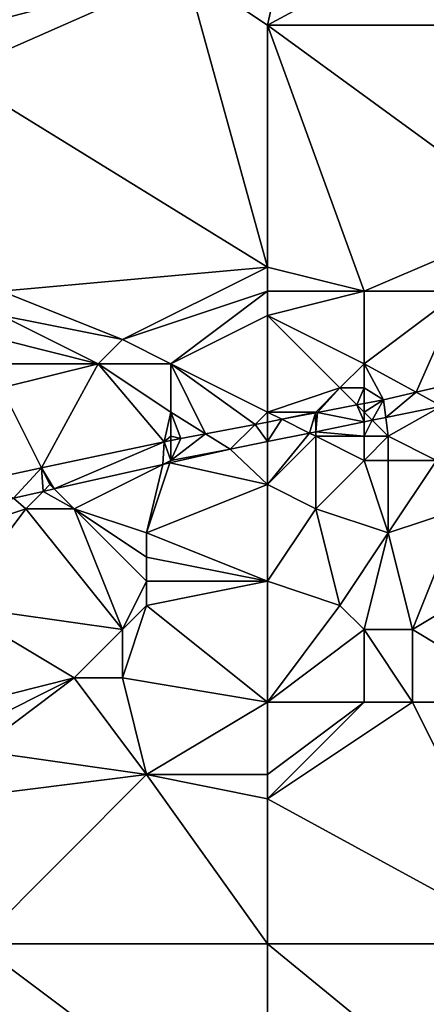
# Model space of a CAD drawing. Units: metres. Extents: x 71875 to 72500, y 354000 to 354500.
# Drawn here: x 72405 to 72422, y 354040 to 354081 of the extents above; entities that cross this region are included whole.
import ezdxf

# ---------------------------------------------------------------- set-up
doc = ezdxf.new("R2010")
doc.units = ezdxf.units.M
doc.layers.add('Terrain', color=15, linetype='Continuous')

msp = doc.modelspace()

# ---------------------------------------------------------------- linework, layer by layer
at = {"layer": 'Terrain'}
for points in [[(72415, 354081, 253.61), (72423.303, 354085.494, 253.674), (72415.66, 354084.011, 253.737), (72415, 354081, 253.61)], [(72426, 354081, 253.52), (72423.303, 354085.494, 253.674), (72415, 354081, 253.61), (72426, 354081, 253.52)], [(72415, 354081, 253.61), (72415.66, 354084.011, 253.737), (72411.624, 354083.251, 253.725), (72415, 354081, 253.61)], [(72402, 354079, 253.49), (72411.624, 354083.251, 253.725), (72403, 354081, 253.62), (72402, 354079, 253.49)], [(72415, 354071, 253.38), (72411.624, 354083.251, 253.725), (72402, 354079, 253.49), (72415, 354071, 253.38)], [(72403, 354081, 253.62), (72411.624, 354083.251, 253.725), (72403.346, 354081.692, 253.701), (72403, 354081, 253.62)], [(72415, 354081, 253.61), (72411.624, 354083.251, 253.725), (72415, 354071, 253.38), (72415, 354081, 253.61)], [(72415, 354081, 253.61), (72415, 354071, 253.38), (72419, 354070, 253.29), (72415, 354081, 253.61)], [(72426, 354081, 253.52), (72415, 354081, 253.61), (72426, 354073, 253.43), (72426, 354081, 253.52)], [(72426, 354073, 253.43), (72415, 354081, 253.61), (72419, 354070, 253.29), (72426, 354073, 253.43)], [(72415, 354071, 253.38), (72402, 354079, 253.49), (72404, 354070, 253.4), (72415, 354071, 253.38)], [(72426, 354073, 253.43), (72419, 354070, 253.29), (72423, 354070, 253.2), (72426, 354073, 253.43)], [(72415, 354071, 253.38), (72404, 354070, 253.4), (72409, 354068, 253.26), (72415, 354071, 253.38)], [(72415, 354071, 253.38), (72409, 354068, 253.26), (72415, 354070, 253.31), (72415, 354071, 253.38)], [(72415, 354071, 253.38), (72415, 354070, 253.31), (72419, 354070, 253.29), (72415, 354071, 253.38)], [(72404, 354070, 253.4), (72404, 354069, 253.39), (72409, 354068, 253.26), (72404, 354070, 253.4)], [(72415, 354070, 253.31), (72409, 354068, 253.26), (72411, 354067, 252.96), (72415, 354070, 253.31)], [(72415, 354070, 253.31), (72411, 354067, 252.96), (72415, 354069, 253.2), (72415, 354070, 253.31)], [(72415, 354070, 253.31), (72415, 354069, 253.2), (72419, 354070, 253.29), (72415, 354070, 253.31)], [(72419, 354070, 253.29), (72415, 354069, 253.2), (72419, 354067, 252.42), (72419, 354070, 253.29)], [(72419, 354070, 253.29), (72419, 354067, 252.42), (72423, 354070, 253.2), (72419, 354070, 253.29)], [(72423, 354070, 253.2), (72419, 354067, 252.42), (72421.151, 354065.817, 251.9), (72423, 354070, 253.2)], [(72423, 354070, 253.2), (72421.151, 354065.817, 251.9), (72422.642, 354066.164, 251.9), (72423, 354070, 253.2)], [(72404, 354069, 253.39), (72404, 354068, 253.35), (72408, 354067, 253.13), (72404, 354069, 253.39)], [(72404, 354069, 253.39), (72408, 354067, 253.13), (72409, 354068, 253.26), (72404, 354069, 253.39)], [(72415, 354069, 253.2), (72411, 354067, 252.96), (72415, 354065, 251.98), (72415, 354069, 253.2)], [(72415, 354069, 253.2), (72415, 354065, 251.98), (72418, 354066, 252.09), (72415, 354069, 253.2)], [(72415, 354069, 253.2), (72418, 354066, 252.09), (72419, 354067, 252.42), (72415, 354069, 253.2)], [(72404, 354068, 253.35), (72404, 354067, 253.26), (72408, 354067, 253.13), (72404, 354068, 253.35)], [(72409, 354068, 253.26), (72408, 354067, 253.13), (72411, 354067, 252.96), (72409, 354068, 253.26)], [(72404, 354067, 253.26), (72404, 354066, 253.07), (72408, 354067, 253.13), (72404, 354067, 253.26)], [(72408, 354067, 253.13), (72404, 354066, 253.07), (72405.655, 354062.691, 251.913), (72408, 354067, 253.13)], [(72408, 354067, 253.13), (72405.655, 354062.691, 251.913), (72410.721, 354063.774, 251.968), (72408, 354067, 253.13)], [(72408, 354067, 253.13), (72410.721, 354063.774, 251.968), (72411, 354065, 252.29), (72408, 354067, 253.13)], [(72408, 354067, 253.13), (72411, 354065, 252.29), (72411, 354067, 252.96), (72408, 354067, 253.13)], [(72411, 354067, 252.96), (72411, 354065, 252.29), (72412.437, 354064.101, 251.955), (72411, 354067, 252.96)], [(72415, 354065, 251.98), (72411, 354067, 252.96), (72414.49, 354064.492, 251.94), (72415, 354065, 251.98)], [(72414.49, 354064.492, 251.94), (72411, 354067, 252.96), (72412.437, 354064.101, 251.955), (72414.49, 354064.492, 251.94)], [(72419, 354067, 252.42), (72418, 354066, 252.09), (72419, 354066, 252.02), (72419, 354067, 252.42)], [(72419, 354067, 252.42), (72419, 354066, 252.02), (72419.797, 354065.503, 251.9), (72419, 354067, 252.42)], [(72419, 354067, 252.42), (72419.797, 354065.503, 251.9), (72421.151, 354065.817, 251.9), (72419, 354067, 252.42)], [(72403.027, 354062.129, 251.884), (72405.655, 354062.691, 251.913), (72404, 354066, 253.07), (72403.027, 354062.129, 251.884)], [(72418, 354066, 252.09), (72415, 354065, 251.98), (72417, 354065, 251.82), (72418, 354066, 252.09)], [(72418, 354066, 252.09), (72417, 354065, 251.82), (72417.075, 354064.985, 251.92), (72418, 354066, 252.09)], [(72418, 354066, 252.09), (72417.075, 354064.985, 251.92), (72418.705, 354065.295, 251.908), (72418, 354066, 252.09)], [(72418, 354066, 252.09), (72418.705, 354065.295, 251.908), (72419, 354066, 252.02), (72418, 354066, 252.09)], [(72419, 354066, 252.02), (72418.705, 354065.295, 251.908), (72419, 354065.351, 251.906), (72419, 354066, 252.02)], [(72419, 354066, 252.02), (72419, 354065.351, 251.906), (72419.797, 354065.503, 251.9), (72419, 354066, 252.02)], [(72421.151, 354065.817, 251.9), (72419.797, 354065.503, 251.9), (72419.896, 354064.772, 251.382), (72421.151, 354065.817, 251.9)], [(72421.151, 354065.817, 251.9), (72419.896, 354064.772, 251.382), (72422.2, 354065.241, 251.382), (72421.151, 354065.817, 251.9)], [(72422.642, 354066.164, 251.9), (72421.151, 354065.817, 251.9), (72422.2, 354065.241, 251.382), (72422.642, 354066.164, 251.9)], [(72419, 354065, 251.65), (72419.34, 354064.66, 251.382), (72419.797, 354065.503, 251.9), (72419, 354065, 251.65)], [(72419, 354065, 251.65), (72419.797, 354065.503, 251.9), (72419, 354065.351, 251.906), (72419, 354065, 251.65)], [(72419.896, 354064.772, 251.382), (72419.797, 354065.503, 251.9), (72419.34, 354064.66, 251.382), (72419.896, 354064.772, 251.382)], [(72411, 354065, 252.29), (72410.721, 354063.774, 251.968), (72411, 354064, 251.92), (72411, 354065, 252.29)], [(72411, 354065, 252.29), (72411, 354064, 251.92), (72411.422, 354063.908, 251.963), (72411, 354065, 252.29)], [(72411, 354065, 252.29), (72411.422, 354063.908, 251.963), (72412.437, 354064.101, 251.955), (72411, 354065, 252.29)], [(72415, 354065, 251.98), (72414.49, 354064.492, 251.94), (72415, 354064.589, 251.936), (72415, 354065, 251.98)], [(72415, 354065, 251.98), (72415, 354064.589, 251.936), (72415.595, 354064.703, 251.931), (72415, 354065, 251.98)], [(72415, 354065, 251.98), (72415.595, 354064.703, 251.931), (72417, 354065, 251.82), (72415, 354065, 251.98)], [(72417, 354065, 251.82), (72415.595, 354064.703, 251.931), (72416.99, 354064.968, 251.921), (72417, 354065, 251.82)], [(72416.99, 354064.968, 251.921), (72415.595, 354064.703, 251.931), (72416.739, 354064.131, 251.382), (72416.99, 354064.968, 251.921)], [(72416.99, 354064.968, 251.921), (72416.739, 354064.131, 251.382), (72417, 354064.184, 251.382), (72416.99, 354064.968, 251.921)], [(72417, 354065, 251.82), (72416.99, 354064.968, 251.921), (72417.075, 354064.985, 251.92), (72417, 354065, 251.82)], [(72417.075, 354064.985, 251.92), (72416.99, 354064.968, 251.921), (72417, 354064.184, 251.382), (72417.075, 354064.985, 251.92)], [(72417.075, 354064.985, 251.92), (72417, 354064.184, 251.382), (72419, 354064.59, 251.382), (72417.075, 354064.985, 251.92)], [(72418.705, 354065.295, 251.908), (72417.075, 354064.985, 251.92), (72419, 354064.59, 251.382), (72418.705, 354065.295, 251.908)], [(72419, 354065, 251.65), (72419, 354065.351, 251.906), (72418.705, 354065.295, 251.908), (72419, 354065, 251.65)], [(72419, 354065, 251.65), (72418.705, 354065.295, 251.908), (72419, 354064.59, 251.382), (72419, 354065, 251.65)], [(72419, 354065, 251.65), (72419, 354064.59, 251.382), (72419.34, 354064.66, 251.382), (72419, 354065, 251.65)], [(72420, 354064, 251.32), (72422.2, 354065.241, 251.382), (72419.896, 354064.772, 251.382), (72420, 354064, 251.32)], [(72420, 354064, 251.32), (72422, 354063, 250.97), (72422.2, 354065.241, 251.382), (72420, 354064, 251.32)], [(72415, 354064.589, 251.936), (72414.49, 354064.492, 251.94), (72415, 354063.777, 251.382), (72415, 354064.589, 251.936)], [(72415.595, 354064.703, 251.931), (72415, 354064.589, 251.936), (72415, 354063.777, 251.382), (72415.595, 354064.703, 251.931)], [(72415.595, 354064.703, 251.931), (72415, 354063.777, 251.382), (72416.739, 354064.131, 251.382), (72415.595, 354064.703, 251.931)], [(72419, 354064, 251.36), (72419, 354064.59, 251.382), (72417, 354064.184, 251.382), (72419, 354064, 251.36)], [(72419, 354064, 251.36), (72420, 354064, 251.32), (72419.34, 354064.66, 251.382), (72419, 354064, 251.36)], [(72419, 354064, 251.36), (72419.34, 354064.66, 251.382), (72419, 354064.59, 251.382), (72419, 354064, 251.36)], [(72420, 354064, 251.32), (72419.896, 354064.772, 251.382), (72419.34, 354064.66, 251.382), (72420, 354064, 251.32)], [(72414.49, 354064.492, 251.94), (72412.437, 354064.101, 251.955), (72413.456, 354063.463, 251.382), (72414.49, 354064.492, 251.94)], [(72414.49, 354064.492, 251.94), (72413.456, 354063.463, 251.382), (72415, 354063.777, 251.382), (72414.49, 354064.492, 251.94)], [(72417, 354064, 251.53), (72417, 354064.184, 251.382), (72416.739, 354064.131, 251.382), (72417, 354064, 251.53)], [(72417, 354064, 251.53), (72419, 354064, 251.36), (72417, 354064.184, 251.382), (72417, 354064, 251.53)], [(72406.178, 354061.822, 251.382), (72410.721, 354063.774, 251.968), (72405.655, 354062.691, 251.913), (72406.178, 354061.822, 251.382)], [(72406.178, 354061.822, 251.382), (72410.67, 354062.835, 251.382), (72410.721, 354063.774, 251.968), (72406.178, 354061.822, 251.382)], [(72410.721, 354063.774, 251.968), (72410.67, 354062.835, 251.382), (72411, 354063, 251.6), (72410.721, 354063.774, 251.968)], [(72411, 354064, 251.92), (72410.721, 354063.774, 251.968), (72411, 354063.827, 251.966), (72411, 354064, 251.92)], [(72411, 354063.827, 251.966), (72410.721, 354063.774, 251.968), (72411, 354063, 251.6), (72411, 354063.827, 251.966)], [(72412.437, 354064.101, 251.955), (72411.422, 354063.908, 251.963), (72411, 354063, 251.6), (72412.437, 354064.101, 251.955)], [(72412.437, 354064.101, 251.955), (72411, 354063, 251.6), (72413.456, 354063.463, 251.382), (72412.437, 354064.101, 251.955)], [(72411, 354064, 251.92), (72411, 354063.827, 251.966), (72411.422, 354063.908, 251.963), (72411, 354064, 251.92)], [(72411.422, 354063.908, 251.963), (72411, 354063.827, 251.966), (72411, 354063, 251.6), (72411.422, 354063.908, 251.963)], [(72415, 354062, 251.28), (72415, 354063.777, 251.382), (72413.456, 354063.463, 251.382), (72415, 354062, 251.28)], [(72415, 354062, 251.28), (72417, 354064, 251.53), (72416.739, 354064.131, 251.382), (72415, 354062, 251.28)], [(72415, 354062, 251.28), (72416.739, 354064.131, 251.382), (72415, 354063.777, 251.382), (72415, 354062, 251.28)], [(72415, 354062, 251.28), (72417, 354061, 251.14), (72417, 354064, 251.53), (72415, 354062, 251.28)], [(72417, 354061, 251.14), (72419, 354063, 251.15), (72417, 354064, 251.53), (72417, 354061, 251.14)], [(72417, 354064, 251.53), (72419, 354063, 251.15), (72419, 354064, 251.36), (72417, 354064, 251.53)], [(72419, 354064, 251.36), (72419, 354063, 251.15), (72420, 354064, 251.32), (72419, 354064, 251.36)], [(72420, 354064, 251.32), (72419, 354063, 251.15), (72420, 354063, 251.14), (72420, 354064, 251.32)], [(72420, 354064, 251.32), (72420, 354063, 251.14), (72422, 354063, 250.97), (72420, 354064, 251.32)], [(72411, 354063, 251.6), (72410.967, 354062.902, 251.382), (72413.456, 354063.463, 251.382), (72411, 354063, 251.6)], [(72415, 354062, 251.28), (72413.456, 354063.463, 251.382), (72410.967, 354062.902, 251.382), (72415, 354062, 251.28)], [(72411, 354063, 251.6), (72410.67, 354062.835, 251.382), (72410.967, 354062.902, 251.382), (72411, 354063, 251.6)], [(72417, 354061, 251.14), (72420, 354060, 251.16), (72419, 354063, 251.15), (72417, 354061, 251.14)], [(72420, 354060, 251.16), (72420, 354063, 251.14), (72419, 354063, 251.15), (72420, 354060, 251.16)], [(72423, 354061, 250.82), (72422, 354063, 250.97), (72420, 354060, 251.16), (72423, 354061, 250.82)], [(72420, 354060, 251.16), (72422, 354063, 250.97), (72420, 354063, 251.14), (72420, 354060, 251.16)], [(72403.027, 354062.129, 251.884), (72404.494, 354061.443, 251.382), (72405.655, 354062.691, 251.913), (72403.027, 354062.129, 251.884)], [(72405.719, 354061.719, 251.382), (72405.655, 354062.691, 251.913), (72404.494, 354061.443, 251.382), (72405.719, 354061.719, 251.382)], [(72406, 354062, 251.58), (72406.178, 354061.822, 251.382), (72405.655, 354062.691, 251.913), (72406, 354062, 251.58)], [(72406, 354062, 251.58), (72405.655, 354062.691, 251.913), (72405.719, 354061.719, 251.382), (72406, 354062, 251.58)], [(72407, 354061, 251.24), (72410.67, 354062.835, 251.382), (72406.178, 354061.822, 251.382), (72407, 354061, 251.24)], [(72407, 354061, 251.24), (72410, 354060, 251.27), (72410.67, 354062.835, 251.382), (72407, 354061, 251.24)], [(72410, 354060, 251.27), (72410.967, 354062.902, 251.382), (72410.67, 354062.835, 251.382), (72410, 354060, 251.27)], [(72415, 354062, 251.28), (72410.967, 354062.902, 251.382), (72410, 354060, 251.27), (72415, 354062, 251.28)], [(72405, 354061, 251.36), (72405.719, 354061.719, 251.382), (72404.494, 354061.443, 251.382), (72405, 354061, 251.36)], [(72405, 354061, 251.36), (72407, 354061, 251.24), (72405.719, 354061.719, 251.382), (72405, 354061, 251.36)], [(72406, 354062, 251.58), (72405.719, 354061.719, 251.382), (72406.178, 354061.822, 251.382), (72406, 354062, 251.58)], [(72407, 354061, 251.24), (72406.178, 354061.822, 251.382), (72405.719, 354061.719, 251.382), (72407, 354061, 251.24)], [(72415, 354062, 251.28), (72410, 354060, 251.27), (72415, 354058, 251.03), (72415, 354062, 251.28)], [(72415, 354062, 251.28), (72415, 354058, 251.03), (72417, 354061, 251.14), (72415, 354062, 251.28)], [(72402, 354060, 251.37), (72405, 354061, 251.36), (72404.494, 354061.443, 251.382), (72402, 354060, 251.37)], [(72402, 354060, 251.37), (72402, 354057, 251.01), (72405, 354061, 251.36), (72402, 354060, 251.37)], [(72402, 354057, 251.01), (72409, 354056, 250.91), (72405, 354061, 251.36), (72402, 354057, 251.01)], [(72405, 354061, 251.36), (72409, 354056, 250.91), (72407, 354061, 251.24), (72405, 354061, 251.36)], [(72407, 354061, 251.24), (72409, 354056, 250.91), (72410, 354058, 251.08), (72407, 354061, 251.24)], [(72407, 354061, 251.24), (72410, 354058, 251.08), (72410, 354059, 251.16), (72407, 354061, 251.24)], [(72407, 354061, 251.24), (72410, 354059, 251.16), (72410, 354060, 251.27), (72407, 354061, 251.24)], [(72417, 354061, 251.14), (72415, 354058, 251.03), (72418, 354057, 250.96), (72417, 354061, 251.14)], [(72417, 354061, 251.14), (72418, 354057, 250.96), (72420, 354060, 251.16), (72417, 354061, 251.14)], [(72423, 354061, 250.82), (72420, 354060, 251.16), (72421, 354056, 251.23), (72423, 354061, 250.82)], [(72426, 354059, 251.2), (72423, 354061, 250.82), (72421, 354056, 251.23), (72426, 354059, 251.2)], [(72415, 354058, 251.03), (72410, 354060, 251.27), (72410, 354059, 251.16), (72415, 354058, 251.03)], [(72420, 354060, 251.16), (72418, 354057, 250.96), (72419, 354056, 250.95), (72420, 354060, 251.16)], [(72420, 354060, 251.16), (72419, 354056, 250.95), (72421, 354056, 251.23), (72420, 354060, 251.16)], [(72415, 354058, 251.03), (72410, 354059, 251.16), (72410, 354058, 251.08), (72415, 354058, 251.03)], [(72426, 354053, 251.3), (72426, 354059, 251.2), (72421, 354056, 251.23), (72426, 354053, 251.3)], [(72410, 354058, 251.08), (72409, 354056, 250.91), (72410, 354057, 251.02), (72410, 354058, 251.08)], [(72415, 354053, 250.99), (72415, 354058, 251.03), (72410, 354057, 251.02), (72415, 354053, 250.99)], [(72415, 354058, 251.03), (72410, 354058, 251.08), (72410, 354057, 251.02), (72415, 354058, 251.03)], [(72415, 354053, 250.99), (72418, 354057, 250.96), (72415, 354058, 251.03), (72415, 354053, 250.99)], [(72402, 354057, 251.01), (72407, 354054, 250.85), (72409, 354056, 250.91), (72402, 354057, 251.01)], [(72403, 354053, 250.82), (72407, 354054, 250.85), (72402, 354057, 251.01), (72403, 354053, 250.82)], [(72410, 354057, 251.02), (72409, 354056, 250.91), (72409, 354054, 250.9), (72410, 354057, 251.02)], [(72415, 354053, 250.99), (72410, 354057, 251.02), (72409, 354054, 250.9), (72415, 354053, 250.99)], [(72415, 354053, 250.99), (72419, 354056, 250.95), (72418, 354057, 250.96), (72415, 354053, 250.99)], [(72409, 354056, 250.91), (72407, 354054, 250.85), (72409, 354054, 250.9), (72409, 354056, 250.91)], [(72415, 354053, 250.99), (72419, 354053, 251), (72419, 354056, 250.95), (72415, 354053, 250.99)], [(72419, 354053, 251), (72421, 354053, 251.27), (72419, 354056, 250.95), (72419, 354053, 251)], [(72421, 354053, 251.27), (72421, 354056, 251.23), (72419, 354056, 250.95), (72421, 354053, 251.27)], [(72426, 354053, 251.3), (72421, 354056, 251.23), (72421, 354053, 251.27), (72426, 354053, 251.3)], [(72403, 354053, 250.82), (72403, 354052, 250.84), (72407, 354054, 250.85), (72403, 354053, 250.82)], [(72403, 354052, 250.84), (72403, 354051, 250.88), (72407, 354054, 250.85), (72403, 354052, 250.84)], [(72403, 354051, 250.88), (72410, 354050, 251.42), (72407, 354054, 250.85), (72403, 354051, 250.88)], [(72410, 354050, 251.42), (72409, 354054, 250.9), (72407, 354054, 250.85), (72410, 354050, 251.42)], [(72415, 354053, 250.99), (72409, 354054, 250.9), (72410, 354050, 251.42), (72415, 354053, 250.99)], [(72415, 354053, 250.99), (72410, 354050, 251.42), (72415, 354050, 251.26), (72415, 354053, 250.99)], [(72415, 354053, 250.99), (72415, 354050, 251.26), (72419, 354053, 251), (72415, 354053, 250.99)], [(72419, 354053, 251), (72415, 354049, 251.39), (72421, 354053, 251.27), (72419, 354053, 251)], [(72419, 354053, 251), (72415, 354050, 251.26), (72415, 354049, 251.39), (72419, 354053, 251)], [(72421, 354053, 251.27), (72415, 354049, 251.39), (72426, 354043, 251.37), (72421, 354053, 251.27)], [(72426, 354053, 251.3), (72421, 354053, 251.27), (72426, 354043, 251.37), (72426, 354053, 251.3)], [(72402, 354049, 251.4), (72410, 354050, 251.42), (72403, 354051, 250.88), (72402, 354049, 251.4)], [(72402, 354049, 251.4), (72403, 354043, 251.39), (72410, 354050, 251.42), (72402, 354049, 251.4)], [(72415, 354043, 251.31), (72410, 354050, 251.42), (72403, 354043, 251.39), (72415, 354043, 251.31)], [(72415, 354050, 251.26), (72410, 354050, 251.42), (72415, 354049, 251.39), (72415, 354050, 251.26)], [(72415, 354049, 251.39), (72410, 354050, 251.42), (72415, 354043, 251.31), (72415, 354049, 251.39)], [(72415, 354049, 251.39), (72415, 354043, 251.31), (72426, 354043, 251.37), (72415, 354049, 251.39)], [(72415, 354034, 251.4), (72403, 354043, 251.39), (72403, 354034, 251.42), (72415, 354034, 251.4)], [(72415, 354043, 251.31), (72403, 354043, 251.39), (72415, 354034, 251.4), (72415, 354043, 251.31)], [(72415, 354043, 251.31), (72415, 354034, 251.4), (72426, 354034, 251.38), (72415, 354043, 251.31)], [(72426, 354043, 251.37), (72415, 354043, 251.31), (72426, 354034, 251.38), (72426, 354043, 251.37)]]:
    msp.add_3dface(points, dxfattribs=at)

doc.saveas('drawing.dxf')
